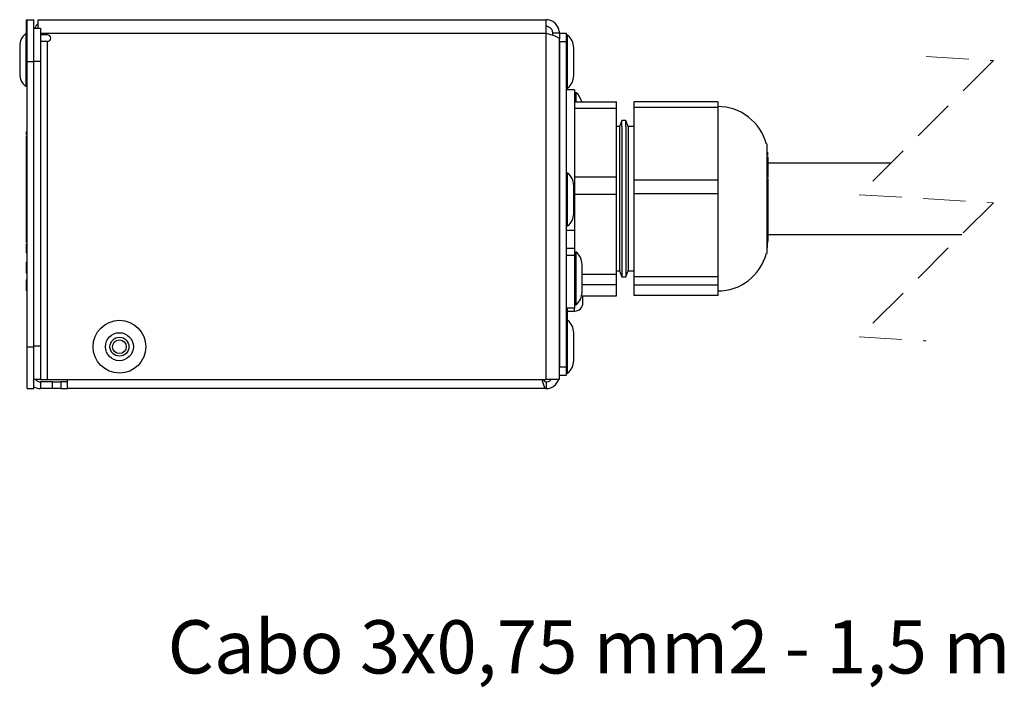
# Model space of a CAD drawing. Units: millimetres. Extents: x 7 to 286, y 8 to 196.
# Drawn here: x 225 to 254, y 76 to 96 of the extents above; entities that cross this region are included whole.
import ezdxf

# ---------------------------------------------------------------- set-up
doc = ezdxf.new("R2010")
doc.units = ezdxf.units.MM
doc.linetypes.add('HIDDEN', pattern=[1.905, 1.27, -0.635])
doc.layers.add('COTAS', color=1, linetype='Continuous')
doc.styles.add('SLDTEXTSTYLE0', font='TXT', dxfattribs={"width": 0.605})

# ---------------------------------------------------------------- blocks, each defined once
blk = doc.blocks.new('SW_NOTE_0')
at = {"layer": 'COTAS', "color": 0, "insert": (-12.499, 0.743), "char_height": 1.5875, "attachment_point": 2, "style": 'SLDTEXTSTYLE0'}
blk.add_mtext('Cabo 3x0,75 mm2 - 1,5 m', dxfattribs=at)

msp = doc.modelspace()

# ---------------------------------------------------------------- linework, layer by layer
at = {"color": 7, "linetype": 'Continuous', "lineweight": 25}
for p, q in [((225.2985, 95.9066), (225.3235, 95.9066)), ((225.2985, 95.5405), (225.2985, 95.9066)), ((225.3235, 95.5405), (225.3235, 95.9066)), ((225.3235, 95.9066), (225.5235, 95.9066)), ((225.3235, 94.6566), (225.3235, 95.9066)), ((225.5235, 94.6566), (225.5235, 95.9066)), ((225.6528, 95.9066), (225.6485, 95.9058)), ((225.6485, 95.6566), (225.6485, 95.9058)), ((225.6528, 95.9066), (240.7985, 95.9066)), ((240.7985, 95.5066), (240.7985, 95.9066)), ((225.2785, 95.4941), (225.2785, 94.0395)), ((225.2985, 95.5405), (225.3235, 95.5405)), ((225.2985, 94.7904), (225.2985, 95.5405)), ((225.3235, 94.7904), (225.3235, 95.5405)), ((225.5235, 95.6566), (225.7235, 95.6566)), ((225.7235, 95.6566), (225.7235, 94.6566)), ((225.9235, 95.4566), (225.7235, 95.4566)), ((240.7985, 85.1816), (240.7985, 95.5066)), ((241.1985, 95.5066), (240.9985, 95.5066)), ((240.9985, 95.4476), (240.9985, 95.5066)), ((241.1985, 95.5066), (241.3985, 95.5066)), ((241.1985, 95.498), (241.1985, 95.5066)), ((241.1985, 95.498), (241.1985, 95.3298)), ((241.3985, 95.5066), (241.3985, 95.2566)), ((225.9235, 95.2566), (225.7235, 95.2566)), ((225.9235, 85.1816), (225.9235, 95.2566)), ((241.1985, 85.1816), (241.1985, 95.3298)), ((241.1985, 95.2566), (241.3985, 95.2566)), ((241.1985, 95.2566), (241.1985, 85.5566)), ((241.4435, 95.4441), (241.3985, 95.4441)), ((241.3985, 95.2566), (241.3985, 85.5566)), ((241.4435, 94.6566), (241.4435, 95.4441)), ((225.0985, 95.1241), (225.0985, 94.3529)), ((241.6235, 94.6566), (241.6235, 95.0741)), ((225.2985, 94.7904), (225.3235, 94.7904)), ((225.2985, 94.5979), (225.2985, 94.7904)), ((225.2985, 94.5979), (225.3235, 94.5979)), ((225.3235, 94.6645), (225.3235, 94.7904)), ((225.3235, 86.1566), (225.3235, 94.6566)), ((225.3235, 94.6566), (225.5235, 94.6566)), ((225.7235, 94.6566), (225.5235, 94.6566)), ((225.5235, 86.1566), (225.5235, 94.6566)), ((225.7235, 94.6566), (225.7235, 86.1816)), ((241.4435, 93.8691), (241.4435, 94.6566)), ((241.6235, 94.2391), (241.6235, 94.6566)), ((225.0985, 94.3529), (225.0985, 94.2891)), ((225.2785, 94.0395), (225.2785, 93.9191)), ((241.3985, 93.8691), (241.4435, 93.8691)), ((241.6485, 93.8178), (241.3985, 93.8178)), ((241.6485, 93.8178), (241.6485, 89.6253)), ((241.6935, 93.7303), (241.6485, 93.7303)), ((241.6935, 93.4623), (241.6935, 93.7303)), ((241.6485, 93.4623), (242.8985, 93.4623)), ((241.8677, 93.4623), (241.8587, 93.4774)), ((242.8985, 93.2647), (242.8985, 93.4623)), ((245.9197, 93.4549), (243.4197, 93.4549)), ((243.4197, 93.4549), (243.4197, 93.29)), ((245.9197, 93.4549), (245.9197, 93.29)), ((241.6485, 93.2647), (242.8985, 93.2647)), ((242.8985, 91.2174), (242.8985, 93.2647)), ((245.9197, 93.29), (243.4197, 93.29)), ((243.4197, 93.29), (243.4197, 91.1268)), ((245.9197, 93.29), (245.9197, 92.2084)), ((243.0604, 92.8988), (242.9945, 92.7178)), ((243.1786, 92.8988), (243.0604, 92.8988)), ((243.0604, 92.721), (243.0604, 92.8988)), ((243.2445, 92.7178), (243.1786, 92.8988)), ((243.1786, 92.721), (243.1786, 92.8988)), ((225.296, 92.572), (225.296, 92.4742)), ((225.2985, 92.5776), (225.3235, 92.5776)), ((242.9945, 92.7178), (242.8985, 92.7178)), ((242.9945, 92.7178), (242.9945, 92.5538)), ((242.9945, 92.5538), (242.9945, 88.4178)), ((243.0604, 92.721), (243.0604, 88.2368)), ((243.1786, 92.721), (243.1786, 88.2368)), ((243.4197, 92.7178), (243.2445, 92.7178)), ((243.2445, 92.7178), (243.2445, 92.5538)), ((243.2445, 92.5538), (243.2445, 88.4178)), ((225.296, 92.4143), (225.296, 92.3883)), ((225.296, 92.3806), (225.2985, 92.3806)), ((225.296, 92.3806), (225.296, 92.209)), ((225.296, 92.2237), (225.2985, 92.2237)), ((225.296, 92.2237), (225.296, 92.1711)), ((225.2985, 89.6336), (225.2985, 92.4449)), ((225.2985, 92.4449), (225.3235, 92.4449)), ((225.3235, 89.6336), (225.3235, 92.4449)), ((225.296, 92.1711), (225.2985, 92.1711)), ((225.296, 92.1711), (225.296, 92.0296)), ((225.296, 92.0296), (225.2985, 92.0296)), ((225.296, 92.0296), (225.296, 91.6563)), ((245.9197, 92.2084), (245.9197, 91.1268)), ((247.3955, 92.1928), (247.372, 92.1928)), ((247.3955, 88.9428), (247.3955, 92.1928)), ((247.419, 91.8607), (247.4132, 91.9566)), ((225.296, 91.6563), (225.2985, 91.6563)), ((225.296, 91.6563), (225.296, 91.6395)), ((247.4197, 91.8178), (247.4197, 91.2058)), ((225.296, 91.6121), (225.2985, 91.6121)), ((225.296, 91.6121), (225.296, 91.5045)), ((225.296, 91.5045), (225.2985, 91.5045)), ((225.296, 91.5045), (225.296, 91.3969)), ((225.296, 91.3969), (225.2985, 91.3969)), ((251.0861, 91.6303), (247.4197, 91.6303)), ((241.4435, 91.3316), (241.3985, 91.3316)), ((241.4435, 90.5441), (241.4435, 91.3316)), ((241.6485, 91.2174), (242.8985, 91.2174)), ((242.8985, 90.706), (242.8985, 91.2174)), ((245.9197, 91.1268), (243.4197, 91.1268)), ((243.4197, 91.1268), (243.4197, 90.7139)), ((245.9197, 91.1268), (245.9197, 90.7139)), ((247.4197, 91.1746), (247.4197, 89.5646)), ((241.6235, 90.5441), (241.6235, 90.9616)), ((225.296, 90.6931), (225.2985, 90.6931)), ((225.296, 90.6931), (225.296, 90.6365)), ((225.296, 90.6365), (225.2985, 90.6365)), ((225.296, 90.5886), (225.2985, 90.5886)), ((225.296, 90.5886), (225.296, 90.3728)), ((241.4435, 89.7566), (241.4435, 90.5441)), ((241.6235, 90.1266), (241.6235, 90.5441)), ((241.6485, 90.706), (242.8985, 90.706)), ((242.8985, 88.3229), (242.8985, 90.706)), ((245.9197, 90.7139), (243.4197, 90.7139)), ((243.4197, 90.7139), (243.4197, 88.2397)), ((245.9197, 90.7139), (245.9197, 89.4768)), ((225.296, 90.3728), (225.2985, 90.3728)), ((225.296, 90.3728), (225.296, 89.8145)), ((225.296, 89.8145), (225.2985, 89.8145)), ((225.296, 89.8145), (225.296, 89.2627)), ((225.2985, 89.6336), (225.3235, 89.6336)), ((241.3985, 89.7566), (241.4435, 89.7566)), ((241.6485, 89.6253), (241.3985, 89.6253)), ((241.6485, 89.6253), (241.6485, 89.0883)), ((245.9197, 89.4768), (245.9197, 88.2397)), ((247.3926, 89.034), (247.4197, 89.3178)), ((247.4197, 89.5646), (247.4197, 89.3178)), ((247.4197, 89.5053), (253.1986, 89.5053)), ((225.296, 89.2189), (225.296, 88.948)), ((241.6485, 89.0883), (241.3985, 89.0883)), ((241.6485, 89.0883), (241.6485, 88.8788)), ((241.6485, 88.8788), (241.3985, 88.8788)), ((241.6935, 88.9803), (241.6485, 88.9803)), ((241.6485, 88.8788), (241.6485, 87.3178)), ((241.6935, 87.4053), (241.6935, 88.9803)), ((247.372, 88.9428), (247.3955, 88.9428)), ((225.296, 88.6764), (225.3235, 88.6764)), ((225.296, 88.6764), (225.296, 88.6516)), ((225.296, 88.6516), (225.3235, 88.6516)), ((225.296, 88.6516), (225.296, 88.5816)), ((225.296, 88.5816), (225.3235, 88.5816)), ((225.296, 88.5816), (225.296, 88.5281)), ((225.296, 88.5281), (225.3235, 88.5281)), ((225.296, 88.5281), (225.296, 88.4939)), ((225.296, 88.5125), (225.296, 88.4991)), ((225.296, 88.4939), (225.296, 88.3659)), ((225.296, 88.4939), (225.3235, 88.4939)), ((241.8735, 87.7753), (241.8735, 88.6103)), ((242.8985, 88.4178), (242.9945, 88.4178)), ((242.9945, 88.4178), (243.0604, 88.2368)), ((243.1786, 88.2368), (243.2445, 88.4178)), ((243.2445, 88.4178), (243.4197, 88.4178)), ((225.296, 88.3659), (225.3235, 88.3659)), ((225.296, 88.3659), (225.296, 88.3628)), ((225.296, 88.3628), (225.3235, 88.3628)), ((225.296, 88.3584), (225.3235, 88.3584)), ((225.296, 88.1515), (225.3235, 88.1515)), ((225.296, 88.1471), (225.296, 87.8336)), ((225.296, 88.1471), (225.3235, 88.1471)), ((241.8735, 88.3229), (242.8985, 88.3229)), ((242.8985, 88.0091), (242.8985, 88.3229)), ((243.0604, 88.2368), (243.1786, 88.2368)), ((245.9197, 88.2397), (243.4197, 88.2397)), ((243.4197, 88.2397), (243.4197, 87.9917)), ((245.9197, 88.2397), (245.9197, 87.9917)), ((225.296, 87.8336), (225.3235, 87.8336)), ((225.296, 87.8292), (225.3235, 87.8292)), ((241.8735, 88.0091), (242.8985, 88.0091)), ((242.8985, 87.6733), (242.8985, 88.0091)), ((245.9197, 87.9917), (243.4197, 87.9917)), ((243.4197, 87.9917), (243.4197, 87.6807)), ((245.9197, 87.9917), (245.9197, 87.8362)), ((245.9197, 87.8362), (245.9197, 87.6807)), ((241.8623, 87.6733), (242.8985, 87.6733)), ((241.8985, 87.4671), (241.8985, 87.6733)), ((245.9197, 87.6807), (243.4197, 87.6807)), ((241.3985, 87.3178), (241.6485, 87.3178)), ((241.4285, 87.3178), (241.4285, 87.1411)), ((241.6485, 87.4053), (241.6935, 87.4053)), ((241.4285, 87.1289), (241.3985, 87.1289)), ((241.4285, 87.0456), (241.3985, 87.0456)), ((241.4435, 86.9441), (241.3985, 86.9441)), ((241.4285, 87.2171), (241.6485, 87.2171)), ((241.4285, 87.1289), (241.4285, 87.0456)), ((241.4285, 87.0456), (241.4285, 86.9441)), ((241.4435, 86.1566), (241.4435, 86.9441)), ((241.6235, 86.1566), (241.6235, 86.5741)), ((225.3235, 84.9066), (225.3235, 86.1566)), ((225.3235, 86.1566), (225.5235, 86.1566)), ((225.5235, 86.1816), (225.7235, 86.1816)), ((225.5235, 84.9066), (225.5235, 86.1566)), ((225.7235, 86.1816), (225.7235, 85.1816)), ((241.4435, 85.3691), (241.4435, 86.1566)), ((241.6235, 85.7391), (241.6235, 86.1566)), ((241.1985, 85.5566), (241.3985, 85.5566)), ((241.3985, 85.5566), (241.3985, 85.3066)), ((225.7235, 85.1816), (225.5235, 85.1816)), ((225.7235, 85.1816), (225.9235, 85.1816)), ((225.9235, 85.1816), (240.7985, 85.1816)), ((226.5235, 84.9066), (226.5235, 85.1816)), ((241.1985, 85.1816), (240.7985, 85.1816)), ((241.1985, 85.3066), (241.3985, 85.3066)), ((241.3985, 85.3691), (241.4435, 85.3691)), ((225.3235, 84.9066), (225.5235, 84.9066)), ((225.7235, 85.1066), (225.7235, 84.9066)), ((226.0735, 85.1066), (225.7235, 85.1066)), ((226.0735, 84.9066), (225.7235, 84.9066)), ((226.0735, 84.9066), (226.0735, 85.1066)), ((226.0735, 85.1066), (226.3235, 85.1066)), ((226.3235, 84.9066), (226.0735, 84.9066)), ((226.3235, 85.1066), (226.3235, 84.9066)), ((226.5235, 85.1066), (226.3235, 85.1066)), ((226.3235, 84.9066), (226.5235, 84.9066)), ((240.7985, 84.9066), (226.5235, 84.9066)), ((240.7985, 85.1066), (240.7985, 84.9066))]:
    msp.add_line(p, q, dxfattribs=at)
at = {"color": 8, "linetype": 'Continuous', "lineweight": 25}
for p, q in [((225.7235, 95.5066), (240.7985, 95.5066)), ((241.6485, 87.2171), (241.6485, 87.3178))]:
    msp.add_line(p, q, dxfattribs=at)
at = {"color": 7, "linetype": 'HIDDEN', "lineweight": 18}
for p, q in [((254.1423, 94.6866), (250.1423, 90.6866)), ((252.1423, 94.8053), (254.1423, 94.6866)), ((250.1423, 90.6866), (254.1423, 90.4491)), ((254.1423, 90.4491), (250.1423, 86.4491)), ((250.1423, 86.4491), (252.1423, 86.3303))]:
    msp.add_line(p, q, dxfattribs=at)
at = {"color": 7, "linetype": 'Continuous', "lineweight": 25}
for radius in [0.7875, 0.4175, 0.2825, 0.2038]:
    msp.add_circle((228.0735, 86.1566), radius, dxfattribs=at)
for centre, radius, start, end in [((225.9234, 95.5066), 0.4, 133.4311, 157.97666), ((225.5687, 95.124), 0.4703, 128.11552, 179.99932), ((225.9235, 95.3566), 0.1, 270.0012, 89.9988), ((241.1532, 95.0741), 0.4703, 0.00012, 51.88411), ((225.5687, 94.2891), 0.4703, 180.00074, 231.88443), ((241.1532, 94.2391), 0.4703, 308.11589, 359.99988), ((241.4032, 93.3603), 0.4703, 12.52453, 51.8844), ((245.9197, 91.8178), 1.5, 14.47752, 89.99999), ((241.1532, 90.9616), 0.4703, 0.00015, 51.88409), ((241.1532, 90.1266), 0.4703, 308.11591, 359.99985), ((241.4032, 88.6103), 0.4703, 360, 51.88471), ((245.9197, 89.3178), 1.5, 269.99997, 345.52251), ((241.4032, 87.7753), 0.4703, 308.11526, 0.00004), ((241.6485, 87.4671), 0.25, 270.0003, 359.99959), ((241.1532, 86.5741), 0.4703, 0.00012, 51.88411), ((241.1532, 85.7391), 0.4703, 308.11599, 359.99977), ((225.7235, 85.3066), 0.2, 218.68356, 269.9982), ((225.7235, 85.3066), 0.4, 240.00066, 269.99937)]:
    msp.add_arc(centre, radius, start, end, dxfattribs=at)
for points, knots in [([(241.1985, 95.5066), (241.1973, 95.5296), (241.195, 95.5763), (241.1762, 95.644), (241.1464, 95.708), (241.1061, 95.7654), (241.056, 95.8153), (240.9985, 95.8553), (240.9344, 95.885), (240.8781, 95.8997), (240.8322, 95.9057), (240.8097, 95.9063), (240.7985, 95.9066)], [0, 0, 0, 0, 0.1099647, 0.223117, 0.3330964, 0.4462646, 0.5562424, 0.6694102, 0.7793903, 0.8925573, 0.9461038, 1, 1, 1, 1]), ([(240.9985, 95.5066), (240.9975, 95.5212), (240.9956, 95.551), (240.9811, 95.5914), (240.9599, 95.6267), (240.9339, 95.6554), (240.9025, 95.6788), (240.8687, 95.695), (240.8335, 95.7048), (240.8102, 95.706), (240.7985, 95.7066)], [0, 0, 0, 0, 0.1395008, 0.2844071, 0.4060418, 0.5312038, 0.6527996, 0.7779215, 0.8876773, 1, 1, 1, 1]), ([(240.7985, 95.5066), (240.8214, 95.5001), (240.8672, 95.4872), (240.934, 95.4679), (240.9972, 95.4484), (241.0538, 95.4291), (241.1032, 95.4097), (241.1433, 95.3906), (241.1729, 95.3713), (241.1939, 95.3519), (241.1971, 95.3364), (241.1985, 95.3298)], [0, 0, 0, 0, 0.1590607, 0.3181296, 0.4639253, 0.600772, 0.7175218, 0.8182327, 0.8958623, 0.9559078, 1, 1, 1, 1]), ([(240.676, 85.1816), (240.677, 85.1778), (240.6806, 85.1636), (240.6897, 85.1292), (240.7009, 85.0892), (240.7124, 85.0514), (240.7209, 85.0258), (240.7292, 85.0023), (240.7377, 84.9809), (240.7462, 84.962), (240.7567, 84.9417), (240.7675, 84.925), (240.7789, 84.9142), (240.7862, 84.9094), (240.7923, 84.9069), (240.797, 84.9066), (240.7985, 84.9066)], [0, 0, 0, 0, 0.03711747, 0.14230472, 0.34399359, 0.4388565, 0.52457097, 0.60458013, 0.67933228, 0.74709753, 0.80506754, 0.90040313, 0.93816157, 0.95509674, 0.98558206, 1, 1, 1, 1]), ([(240.712, 85.1816), (240.7151, 85.1761), (240.7279, 85.154), (240.7526, 85.1201), (240.785, 85.1105), (240.7985, 85.1066)], [0, 0, 0, 0, 0.1613053, 0.6508626, 1, 1, 1, 1]), ([(240.7985, 85.1066), (240.8243, 85.1098), (240.8759, 85.1164), (240.9301, 85.1482), (240.9474, 85.1759), (240.9509, 85.1816)], [0, 0, 0, 0, 0.4438321, 0.8876716, 1, 1, 1, 1]), ([(240.7985, 84.9066), (240.8213, 84.9077), (240.8676, 84.91), (240.9347, 84.9285), (240.9983, 84.9577), (241.0553, 84.9973), (241.1053, 85.0465), (241.1446, 85.1034), (241.1689, 85.1494), (241.176, 85.1765), (241.1773, 85.1816)], [0, 0, 0, 0, 0.1367088, 0.2773799, 0.4141006, 0.5547851, 0.6915052, 0.8321915, 0.9689122, 1, 1, 1, 1])]:
    msp.add_open_spline(points, degree=3, knots=knots, dxfattribs=at)

# ---------------------------------------------------------------- block references
at = {"layer": 'COTAS'}
msp.add_blockref('SW_NOTE_0', (254.5805, 77.2579), dxfattribs=at)

doc.saveas('drawing.dxf')
